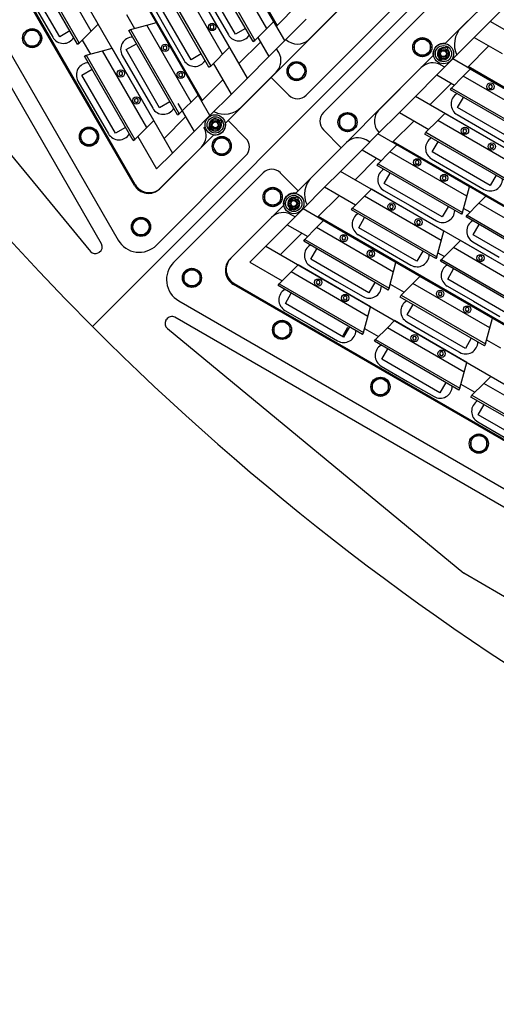
# Model space of a CAD drawing. Extents: x -498 to 142, y -261 to 154.
# Drawn here: x -59 to -45, y -78 to -47 of the extents above; entities that cross this region are included whole.
import ezdxf

# ---------------------------------------------------------------- set-up
doc = ezdxf.new("R2010")
doc.units = 0
doc.header["$MEASUREMENT"] = 0
doc.linetypes.add('DASHED', pattern=[12.631579, 8.421053, -4.210526])
doc.layers.get('0').update_dxf_attribs({"linetype": 'CONTINUOUS'})
doc.layers.add('1', color=7, linetype='CONTINUOUS')

# ---------------------------------------------------------------- blocks, each defined once
blk = doc.blocks.new('STAR_SCTR__OTR_LAYOUT_101592JB', base_point=(0, 0.2))
at = {"color": 7}
for p, q in [((-66.986, -20.368), (-51.301, -47.535)), ((-55.679, -52.426), (-64.547, -37.066)), ((-55.679, -52.426), (-64.547, -37.066)), ((-53.611, -49.833), (-57.061, -43.858)), ((-50.327, -47.963), (-49.028, -46.663)), ((-44.559, -46.522), (-45.627, -47.591)), ((-58.688, -47.085), (-58.219, -47.897)), ((-55.11, -46.983), (-54.641, -47.795)), ((-53.277, -47.007), (-52.809, -47.819)), ((-58.998, -47.674), (-59.142, -47.924)), ((-58.709, -47.674), (-58.998, -47.674)), ((-58.565, -47.924), (-58.709, -47.674)), ((-54.641, -47.795), (-54.172, -48.607)), ((-59.142, -47.924), (-58.998, -48.174)), ((-58.998, -48.174), (-58.709, -48.174)), ((-58.709, -48.174), (-58.565, -47.924)), ((-46.832, -47.912), (-47.082, -48.057)), ((-47.082, -48.057), (-47.082, -48.345)), ((-46.582, -48.057), (-46.832, -47.912)), ((-46.582, -48.345), (-46.582, -48.057)), ((-56.078, -48.456), (-55.609, -49.267)), ((-51.255, -48.366), (-51.321, -48.25)), ((-47.082, -48.345), (-46.832, -48.49)), ((-46.832, -48.49), (-46.582, -48.345)), ((-46.104, -48.192), (-46.122, -48.224)), ((-46.04, -48.229), (-46.104, -48.192)), ((-46.058, -48.261), (-46.04, -48.229)), ((-50.851, -48.688), (-50.996, -48.938)), ((-50.563, -48.688), (-50.851, -48.688)), ((-50.418, -48.938), (-50.563, -48.688)), ((-46.306, -48.542), (-46.324, -48.573)), ((-46.26, -48.61), (-46.324, -48.573)), ((-46.145, -48.815), (-46.274, -48.74)), ((-46.26, -48.61), (-46.242, -48.579)), ((-51.334, -48.969), (-52.403, -50.039)), ((-50.996, -48.938), (-50.851, -49.188)), ((-50.563, -49.188), (-50.418, -48.938)), ((-46.864, -48.828), (-48.163, -50.127)), ((-33.168, -55.874), (-45.422, -48.8)), ((-57.442, -49.243), (-56.973, -50.055)), ((-55.609, -49.267), (-55.14, -50.079)), ((-50.851, -49.188), (-50.563, -49.188)), ((-56.973, -50.055), (-56.504, -50.867)), ((-49.138, -50.218), (-49.388, -50.363)), ((-48.888, -50.363), (-49.138, -50.218)), ((-45.759, -50.277), (-44.947, -50.745)), ((-53.041, -50.452), (-53.073, -50.47)), ((-53.004, -50.516), (-53.041, -50.452)), ((-53.036, -50.534), (-53.004, -50.516)), ((-49.388, -50.363), (-49.388, -50.651)), ((-48.888, -50.651), (-48.888, -50.363)), ((-57.248, -50.705), (-57.392, -50.955)), ((-56.959, -50.705), (-57.248, -50.705)), ((-56.815, -50.955), (-56.959, -50.705)), ((-53.391, -50.653), (-53.422, -50.672)), ((-53.385, -50.736), (-53.422, -50.672)), ((-53.385, -50.736), (-53.354, -50.718)), ((-49.388, -50.651), (-49.138, -50.796)), ((-49.138, -50.796), (-48.888, -50.651)), ((-44.947, -50.745), (-44.135, -51.214)), ((-57.392, -50.955), (-57.248, -51.205)), ((-57.248, -51.205), (-56.959, -51.205)), ((-56.959, -51.205), (-56.815, -50.955)), ((-53.157, -50.994), (-53.301, -51.244)), ((-52.868, -50.994), (-53.157, -50.994)), ((-52.724, -51.244), (-52.868, -50.994)), ((-49.17, -51.134), (-50.239, -52.203)), ((-48.45, -51.121), (-48.566, -51.054)), ((-47.727, -51.105), (-20.56, -66.79)), ((-53.301, -51.244), (-53.157, -51.494)), ((-53.157, -51.494), (-52.868, -51.494)), ((-52.868, -51.494), (-52.724, -51.244)), ((-46.547, -51.641), (-45.735, -52.109)), ((-45.735, -52.109), (-44.923, -52.578)), ((-51.444, -52.524), (-51.694, -52.668)), ((-51.694, -52.668), (-51.694, -52.957)), ((-51.194, -52.668), (-51.444, -52.524)), ((-51.194, -52.957), (-51.194, -52.668)), ((-48.019, -52.609), (-47.207, -53.077)), ((-51.694, -52.957), (-51.444, -53.101)), ((-51.444, -53.101), (-51.194, -52.957)), ((-50.716, -52.804), (-50.734, -52.836)), ((-50.652, -52.841), (-50.716, -52.804)), ((-50.67, -52.873), (-50.652, -52.841)), ((-50.918, -53.154), (-50.936, -53.185)), ((-50.872, -53.222), (-50.936, -53.185)), ((-50.872, -53.222), (-50.853, -53.191)), ((-47.207, -53.077), (-46.395, -53.546)), ((-55.645, -53.482), (-55.789, -53.732)), ((-55.356, -53.482), (-55.645, -53.482)), ((-55.212, -53.732), (-55.356, -53.482)), ((-50.756, -53.427), (-50.872, -53.36)), ((-44.058, -56.861), (-50.033, -53.411)), ((-55.789, -53.732), (-55.645, -53.982)), ((-55.356, -53.982), (-55.212, -53.732)), ((-55.645, -53.982), (-55.356, -53.982)), ((-48.807, -53.972), (-47.995, -54.441)), ((-45.278, -54.191), (-44.466, -54.66)), ((-47.995, -54.441), (-47.183, -54.91)), ((-53.932, -55.012), (-54.182, -55.156)), ((-54.182, -55.156), (-54.182, -55.445)), ((-53.682, -55.156), (-53.932, -55.012)), ((-53.682, -55.445), (-53.682, -55.156)), ((-50.279, -54.94), (-49.467, -55.409)), ((-54.182, -55.445), (-53.932, -55.589)), ((-53.932, -55.589), (-53.682, -55.445)), ((-49.467, -55.409), (-48.656, -55.878)), ((-52.626, -55.479), (-42.851, -61.123)), ((-52.626, -55.479), (-42.851, -61.123)), ((-45.254, -56.024), (-46.066, -55.555)), ((-45.254, -56.024), (-44.442, -56.492)), ((-51.067, -56.304), (-50.255, -56.773)), ((-51.155, -56.615), (-51.405, -56.759)), ((-50.905, -56.759), (-51.155, -56.615)), ((-47.31, -56.655), (-46.498, -57.124)), ((-51.405, -56.759), (-51.405, -57.048)), ((-50.905, -57.048), (-50.905, -56.759)), ((-50.255, -56.773), (-49.443, -57.242)), ((-51.405, -57.048), (-51.155, -57.192)), ((-51.155, -57.192), (-50.905, -57.048)), ((-46.498, -57.124), (-45.686, -57.592)), ((-48.097, -58.019), (-47.285, -58.488)), ((-48.124, -58.365), (-48.374, -58.509)), ((-47.874, -58.509), (-48.124, -58.365)), ((-47.285, -58.488), (-46.473, -58.956)), ((-48.374, -58.509), (-48.374, -58.798)), ((-47.874, -58.798), (-47.874, -58.509)), ((-48.374, -58.798), (-48.124, -58.942)), ((-48.124, -58.942), (-47.874, -58.798)), ((-45.128, -59.733), (-44.316, -60.202)), ((-45.093, -60.115), (-45.343, -60.259)), ((-45.343, -60.259), (-45.343, -60.548)), ((-44.843, -60.259), (-45.093, -60.115)), ((-44.843, -60.548), (-44.843, -60.259)), ((-45.343, -60.548), (-45.093, -60.692)), ((-45.093, -60.692), (-44.843, -60.548))]:
    blk.add_line(p, q, dxfattribs=at)
at = {"color": 5}
for p, q in [((-51.071, -48), (-59.175, -33.964)), ((-52.224, -49.153), (-60.538, -34.752)), ((-53.978, -49.264), (-58.709, -41.07)), ((-50.667, -46.889), (-51.33, -47.552)), ((-44.742, -47.412), (-44.079, -46.75)), ((-53.31, -47.517), (-53.365, -47.549)), ((-53.365, -47.549), (-53.365, -47.612)), ((-53.255, -47.549), (-53.31, -47.517)), ((-53.255, -47.612), (-53.255, -47.549)), ((-50.408, -47.337), (-51.071, -48)), ((-31.802, -54.883), (-44.742, -47.412)), ((-53.365, -47.612), (-53.31, -47.644)), ((-53.31, -47.644), (-53.255, -47.612)), ((-54.758, -48.159), (-54.813, -48.19)), ((-54.703, -48.19), (-54.758, -48.159)), ((-51.82, -48.042), (-52.483, -48.705)), ((-45.894, -48.565), (-45.232, -47.903)), ((-45.446, -48.824), (-44.783, -48.161)), ((-54.813, -48.19), (-54.813, -48.253)), ((-54.813, -48.253), (-54.758, -48.285)), ((-54.758, -48.285), (-54.703, -48.253)), ((-54.703, -48.253), (-54.703, -48.19)), ((-51.561, -48.49), (-52.224, -49.153)), ((-32.59, -56.247), (-45.894, -48.565)), ((-56.122, -48.946), (-56.176, -48.978)), ((-56.176, -48.978), (-56.176, -49.041)), ((-56.176, -49.041), (-56.122, -49.072)), ((-56.067, -48.978), (-56.122, -48.946)), ((-56.122, -49.072), (-56.067, -49.041)), ((-56.067, -49.041), (-56.067, -48.978)), ((-54.278, -48.99), (-54.333, -49.021)), ((-54.333, -49.021), (-54.333, -49.085)), ((-54.333, -49.085), (-54.278, -49.116)), ((-54.223, -49.021), (-54.278, -48.99)), ((-54.278, -49.116), (-54.223, -49.085)), ((-54.223, -49.085), (-54.223, -49.021)), ((-47.047, -49.718), (-46.385, -49.055)), ((-53.377, -50.306), (-53.978, -49.264)), ((-52.973, -49.195), (-53.635, -49.858)), ((-52.224, -49.153), (-52.714, -49.643)), ((-46.599, -49.977), (-45.936, -49.314)), ((-44.764, -49.359), (-44.796, -49.414)), ((-44.701, -49.359), (-44.764, -49.359)), ((-44.67, -49.414), (-44.701, -49.359)), ((-52.714, -49.643), (-53.377, -50.306)), ((-44.796, -49.414), (-44.764, -49.469)), ((-44.764, -49.469), (-44.701, -49.469)), ((-44.701, -49.469), (-44.67, -49.414)), ((-55.642, -49.777), (-55.696, -49.809)), ((-55.696, -49.809), (-55.696, -49.872)), ((-55.696, -49.872), (-55.642, -49.904)), ((-55.587, -49.809), (-55.642, -49.777)), ((-55.642, -49.904), (-55.587, -49.872)), ((-55.587, -49.872), (-55.587, -49.809)), ((-33.377, -57.611), (-47.047, -49.718)), ((-48.2, -50.871), (-47.537, -50.208)), ((-54.788, -51.01), (-54.126, -50.348)), ((-47.752, -51.13), (-47.089, -50.467)), ((-54.53, -51.459), (-53.867, -50.796)), ((-34.164, -58.975), (-48.2, -50.871)), ((-45.552, -50.723), (-45.583, -50.778)), ((-45.583, -50.778), (-45.552, -50.833)), ((-45.489, -50.723), (-45.552, -50.723)), ((-45.552, -50.833), (-45.489, -50.833)), ((-45.457, -50.778), (-45.489, -50.723)), ((-45.489, -50.833), (-45.457, -50.778)), ((-44.72, -51.203), (-44.752, -51.258)), ((-44.657, -51.203), (-44.72, -51.203)), ((-44.626, -51.258), (-44.657, -51.203)), ((-49.353, -52.024), (-48.69, -51.361)), ((-44.752, -51.258), (-44.72, -51.313)), ((-44.72, -51.313), (-44.657, -51.313)), ((-44.657, -51.313), (-44.626, -51.258)), ((-48.905, -52.283), (-48.242, -51.62)), ((-47.025, -51.691), (-47.056, -51.746)), ((-47.056, -51.746), (-47.025, -51.801)), ((-46.961, -51.691), (-47.025, -51.691)), ((-47.025, -51.801), (-46.961, -51.801)), ((-46.93, -51.746), (-46.961, -51.691)), ((-46.961, -51.801), (-46.93, -51.746)), ((-49.843, -52.514), (-49.353, -52.024)), ((-34.952, -60.338), (-49.353, -52.024)), ((-46.193, -52.171), (-46.225, -52.226)), ((-46.225, -52.226), (-46.193, -52.281)), ((-46.13, -52.171), (-46.193, -52.171)), ((-46.193, -52.281), (-46.13, -52.281)), ((-46.098, -52.226), (-46.13, -52.171)), ((-46.13, -52.281), (-46.098, -52.226)), ((-50.506, -53.177), (-49.843, -52.514)), ((-50.058, -53.435), (-49.395, -52.773)), ((-49.464, -53.778), (-50.506, -53.177)), ((-47.812, -53.055), (-47.844, -53.11)), ((-47.844, -53.11), (-47.812, -53.165)), ((-47.749, -53.055), (-47.812, -53.055)), ((-47.812, -53.165), (-47.749, -53.165)), ((-47.717, -53.11), (-47.749, -53.055)), ((-47.749, -53.165), (-47.717, -53.11)), ((-46.981, -53.535), (-47.012, -53.59)), ((-47.012, -53.59), (-46.981, -53.645)), ((-46.917, -53.535), (-46.981, -53.535)), ((-46.886, -53.59), (-46.917, -53.535)), ((-46.917, -53.645), (-46.886, -53.59)), ((-50.996, -53.667), (-51.659, -54.33)), ((-50.548, -53.926), (-51.21, -54.588)), ((-41.27, -58.509), (-49.464, -53.778)), ((-46.981, -53.645), (-46.917, -53.645)), ((-49.285, -54.023), (-49.316, -54.078)), ((-49.316, -54.078), (-49.285, -54.133)), ((-49.221, -54.023), (-49.285, -54.023)), ((-49.285, -54.133), (-49.221, -54.133)), ((-49.19, -54.078), (-49.221, -54.023)), ((-49.221, -54.133), (-49.19, -54.078)), ((-48.453, -54.503), (-48.485, -54.558)), ((-48.39, -54.503), (-48.453, -54.503)), ((-48.359, -54.558), (-48.39, -54.503)), ((-48.485, -54.558), (-48.453, -54.613)), ((-48.453, -54.613), (-48.39, -54.613)), ((-48.39, -54.613), (-48.359, -54.558)), ((-45.071, -54.638), (-45.102, -54.692)), ((-45.102, -54.692), (-45.071, -54.747)), ((-45.007, -54.638), (-45.071, -54.638)), ((-45.071, -54.747), (-45.007, -54.747)), ((-44.976, -54.692), (-45.007, -54.638)), ((-45.007, -54.747), (-44.976, -54.692)), ((-50.072, -55.387), (-50.104, -55.442)), ((-50.104, -55.442), (-50.072, -55.496)), ((-50.009, -55.387), (-50.072, -55.387)), ((-49.977, -55.442), (-50.009, -55.387)), ((-50.009, -55.496), (-49.977, -55.442)), ((-50.072, -55.496), (-50.009, -55.496)), ((-46.315, -55.738), (-46.347, -55.793)), ((-46.252, -55.738), (-46.315, -55.738)), ((-46.22, -55.793), (-46.252, -55.738)), ((-49.241, -55.867), (-49.272, -55.922)), ((-49.272, -55.922), (-49.241, -55.976)), ((-49.178, -55.867), (-49.241, -55.867)), ((-49.241, -55.976), (-49.178, -55.976)), ((-49.146, -55.922), (-49.178, -55.867)), ((-49.178, -55.976), (-49.146, -55.922)), ((-46.347, -55.793), (-46.315, -55.847)), ((-46.315, -55.847), (-46.252, -55.847)), ((-46.252, -55.847), (-46.22, -55.793)), ((-45.484, -56.218), (-45.515, -56.273)), ((-45.515, -56.273), (-45.484, -56.327)), ((-45.42, -56.218), (-45.484, -56.218)), ((-45.484, -56.327), (-45.42, -56.327)), ((-45.389, -56.273), (-45.42, -56.218)), ((-45.42, -56.327), (-45.389, -56.273)), ((-47.102, -57.102), (-47.134, -57.156)), ((-47.134, -57.156), (-47.102, -57.211)), ((-47.039, -57.102), (-47.102, -57.102)), ((-47.102, -57.211), (-47.039, -57.211)), ((-47.008, -57.156), (-47.039, -57.102)), ((-47.039, -57.211), (-47.008, -57.156)), ((-46.271, -57.582), (-46.303, -57.636)), ((-46.303, -57.636), (-46.271, -57.691)), ((-46.208, -57.582), (-46.271, -57.582)), ((-46.271, -57.691), (-46.208, -57.691)), ((-46.176, -57.636), (-46.208, -57.582)), ((-46.208, -57.691), (-46.176, -57.636))]:
    blk.add_line(p, q, dxfattribs=at)
at = {"color": 1}
for p, q in [((-56.819, -47.493), (-58.106, -45.263)), ((-52.045, -48.028), (-53.545, -45.43)), ((-53.49, -45.398), (-51.99, -47.996)), ((-51.409, -47.415), (-52.696, -45.185)), ((-57.455, -48.105), (-58.955, -45.507)), ((-58.901, -45.476), (-57.401, -48.074)), ((-52.773, -48.202), (-54.06, -45.973)), ((-52.594, -47.805), (-53.627, -46.017)), ((-58.005, -47.883), (-59.037, -46.095)), ((-53.408, -48.815), (-54.908, -46.217)), ((-54.854, -46.186), (-53.354, -48.784)), ((-53.958, -48.593), (-54.991, -46.804)), ((-57.401, -48.074), (-56.819, -47.493)), ((-53.741, -49.675), (-55.028, -47.446)), ((-51.99, -47.996), (-51.409, -47.415)), ((-57.689, -47.701), (-58.005, -47.883)), ((-55.877, -47.69), (-55.822, -47.658)), ((-54.377, -50.288), (-55.877, -47.69)), ((-55.822, -47.658), (-54.322, -50.257)), ((-52.278, -47.623), (-52.594, -47.805)), ((-57.455, -48.105), (-57.401, -48.074)), ((-57.401, -48.074), (-57.455, -48.105)), ((-55.959, -48.277), (-55.643, -48.095)), ((-52.045, -48.028), (-51.99, -47.996)), ((-51.99, -47.996), (-52.045, -48.028)), ((-57.24, -48.477), (-57.186, -48.446)), ((-55.74, -51.075), (-57.24, -48.477)), ((-57.186, -48.446), (-55.686, -51.044)), ((-55.105, -50.462), (-56.392, -48.233)), ((-54.926, -50.065), (-55.959, -48.277)), ((-53.642, -48.41), (-53.958, -48.593)), ((-53.354, -48.784), (-52.773, -48.202)), ((-53.408, -48.815), (-53.354, -48.784)), ((-53.354, -48.784), (-53.408, -48.815)), ((-57.323, -49.065), (-57.007, -48.882)), ((-56.29, -50.853), (-57.323, -49.065)), ((-43.125, -50.164), (-45.355, -48.877)), ((-54.322, -50.257), (-53.741, -49.675)), ((-45.968, -49.513), (-45.936, -49.459)), ((-43.369, -51.013), (-45.968, -49.513)), ((-45.936, -49.459), (-43.338, -50.959)), ((-54.61, -49.883), (-54.926, -50.065)), ((-45.745, -50.062), (-45.563, -49.746)), ((-54.377, -50.288), (-54.322, -50.257)), ((-54.322, -50.257), (-54.377, -50.288)), ((-43.913, -51.528), (-46.142, -50.241)), ((-43.957, -51.095), (-45.745, -50.062)), ((-55.686, -51.044), (-55.105, -50.462)), ((-55.974, -50.67), (-56.29, -50.853)), ((-46.755, -50.876), (-46.724, -50.822)), ((-44.157, -52.376), (-46.755, -50.876)), ((-46.724, -50.822), (-44.126, -52.322)), ((-55.74, -51.075), (-55.686, -51.044)), ((-55.686, -51.044), (-55.74, -51.075)), ((-45.385, -52.496), (-47.615, -51.209)), ((-46.533, -51.426), (-46.35, -51.11)), ((-44.744, -52.459), (-46.533, -51.426)), ((-48.228, -51.845), (-48.196, -51.79)), ((-48.196, -51.79), (-45.598, -53.29)), ((-45.63, -53.345), (-48.228, -51.845)), ((-48.005, -52.394), (-47.823, -52.078)), ((-46.217, -53.427), (-48.005, -52.394)), ((-44.562, -52.143), (-44.744, -52.459)), ((-46.173, -53.86), (-48.402, -52.573)), ((-45.598, -53.29), (-45.385, -52.496)), ((-42.644, -54.079), (-44.874, -52.792)), ((-49.015, -53.208), (-48.984, -53.154)), ((-46.417, -54.708), (-49.015, -53.208)), ((-48.984, -53.154), (-46.386, -54.654)), ((-46.034, -53.111), (-46.217, -53.427)), ((-45.63, -53.345), (-45.598, -53.29)), ((-45.598, -53.29), (-45.63, -53.345)), ((-47.646, -54.828), (-49.875, -53.541)), ((-48.793, -53.758), (-48.61, -53.442)), ((-45.486, -53.427), (-45.455, -53.373)), ((-42.888, -54.927), (-45.486, -53.427)), ((-45.455, -53.373), (-42.857, -54.873)), ((-47.004, -54.791), (-48.793, -53.758)), ((-46.386, -54.654), (-46.173, -53.86)), ((-45.264, -53.977), (-45.082, -53.661)), ((-50.488, -54.177), (-50.457, -54.122)), ((-47.89, -55.677), (-50.488, -54.177)), ((-50.457, -54.122), (-47.858, -55.622)), ((-43.432, -55.443), (-45.661, -54.155)), ((-43.476, -55.01), (-45.264, -53.977)), ((-50.265, -54.726), (-50.083, -54.41)), ((-46.822, -54.475), (-47.004, -54.791)), ((-48.477, -55.759), (-50.265, -54.726)), ((-47.858, -55.622), (-47.646, -54.828)), ((-46.417, -54.708), (-46.386, -54.654)), ((-46.386, -54.654), (-46.417, -54.708)), ((-46.274, -54.791), (-46.243, -54.737)), ((-43.676, -56.291), (-46.274, -54.791)), ((-46.243, -54.737), (-43.644, -56.237)), ((-48.433, -56.192), (-50.662, -54.905)), ((-46.051, -55.341), (-45.869, -55.025)), ((-48.295, -55.443), (-48.477, -55.759)), ((-44.676, -56.543), (-46.905, -55.255)), ((-44.263, -56.373), (-46.051, -55.341)), ((-51.275, -55.54), (-51.244, -55.486)), ((-48.677, -57.04), (-51.275, -55.54)), ((-51.244, -55.486), (-48.646, -56.986)), ((-47.89, -55.677), (-47.858, -55.622)), ((-47.858, -55.622), (-47.89, -55.677)), ((-51.053, -56.09), (-50.87, -55.774)), ((-47.518, -55.891), (-47.487, -55.837)), ((-44.92, -57.391), (-47.518, -55.891)), ((-47.487, -55.837), (-44.889, -57.337)), ((-49.265, -57.123), (-51.053, -56.09)), ((-48.646, -56.986), (-48.433, -56.192)), ((-47.296, -56.441), (-47.113, -56.125)), ((-45.463, -57.906), (-47.693, -56.619)), ((-45.507, -57.473), (-47.296, -56.441)), ((-44.889, -57.337), (-44.676, -56.543)), ((-49.082, -56.807), (-49.265, -57.123)), ((-49.082, -56.807), (-49.265, -57.123)), ((-48.677, -57.04), (-48.646, -56.986)), ((-48.646, -56.986), (-48.677, -57.04)), ((-48.305, -57.255), (-48.274, -57.201)), ((-45.707, -58.755), (-48.305, -57.255)), ((-48.274, -57.201), (-45.676, -58.701)), ((-45.325, -57.157), (-45.507, -57.473)), ((-48.083, -57.805), (-47.901, -57.489)), ((-44.92, -57.391), (-44.889, -57.337)), ((-44.889, -57.337), (-44.92, -57.391)), ((-46.295, -58.837), (-48.083, -57.805)), ((-45.676, -58.701), (-45.463, -57.906)), ((-42.494, -59.621), (-44.723, -58.334)), ((-46.112, -58.521), (-46.295, -58.837)), ((-45.707, -58.755), (-45.676, -58.701)), ((-45.676, -58.701), (-45.707, -58.755)), ((-45.336, -58.97), (-45.305, -58.915)), ((-42.738, -60.47), (-45.336, -58.97)), ((-45.305, -58.915), (-42.706, -60.415)), ((-45.113, -59.519), (-44.931, -59.203)), ((-43.325, -60.552), (-45.113, -59.519))]:
    blk.add_line(p, q, dxfattribs=at)
at = {"color": 1, "linetype": 'DASHED'}
blk.add_line((-49.276, -57.078), (-49.126, -56.819), dxfattribs=at)
at = {"color": 5}
for centre in [(-53.31, -47.58), (-54.758, -48.222), (-56.122, -49.009), (-54.278, -49.053), (-44.733, -49.414), (-55.642, -49.84), (-45.52, -50.778), (-44.689, -51.258), (-46.993, -51.746), (-46.162, -52.226), (-47.78, -53.11), (-46.949, -53.59), (-49.253, -54.078), (-48.422, -54.558), (-45.039, -54.692), (-50.04, -55.442), (-46.283, -55.793), (-49.209, -55.922), (-45.452, -56.273), (-47.071, -57.156), (-46.239, -57.636)]:
    blk.add_circle(centre, 0.113, dxfattribs=at)
at = {"color": 7}
for centre, radius in [((-58.854, -47.924), 0.295), ((-58.854, -47.924), 0.25), ((-46.832, -48.201), 0.295), ((-46.832, -48.201), 0.25), ((-46.182, -48.401), 0.313), ((-46.182, -48.401), 0.25), ((-46.182, -48.401), 0.16), ((-46.182, -48.401), 0.118), ((-46.182, -48.401), 0.09), ((-50.707, -48.938), 0.295), ((-50.707, -48.938), 0.25), ((-53.213, -50.594), 0.312), ((-49.138, -50.507), 0.295), ((-49.138, -50.507), 0.25), ((-53.213, -50.594), 0.25), ((-53.213, -50.594), 0.16), ((-53.213, -50.594), 0.118), ((-53.213, -50.594), 0.09), ((-57.104, -50.955), 0.295), ((-57.104, -50.955), 0.25), ((-53.013, -51.244), 0.295), ((-53.013, -51.244), 0.25), ((-51.444, -52.813), 0.295), ((-51.444, -52.813), 0.25), ((-50.794, -53.013), 0.313), ((-50.794, -53.013), 0.25), ((-50.794, -53.013), 0.16), ((-50.794, -53.013), 0.118), ((-50.794, -53.013), 0.09), ((-55.501, -53.732), 0.295), ((-55.501, -53.732), 0.25), ((-53.932, -55.301), 0.295), ((-53.932, -55.301), 0.25), ((-51.155, -56.904), 0.295), ((-51.155, -56.904), 0.25), ((-48.124, -58.654), 0.295), ((-48.124, -58.654), 0.25), ((-45.093, -60.404), 0.295), ((-45.093, -60.404), 0.25)]:
    blk.add_circle(centre, radius, dxfattribs=at)
for centre, radius, start, end in [((-52.484, -47.632), 0.375, 210, 329.0873), ((-45.097, -48.121), 0.75, 134.9998, 205.5255), ((-57.894, -47.71), 0.375, 210, 329.1217), ((-55.753, -48.268), 0.375, 90.9127, 210), ((-50.681, -47.609), 0.5, 225.0879, 315), ((-51.688, -48.616), 0.5, 315, 30), ((-46.182, -48.401), 0.188, 71.3811, 48.6189), ((-57.117, -49.056), 0.375, 90.8783, 210), ((-53.848, -48.419), 0.375, 210, 329.1217), ((-46.511, -49.181), 0.5, 60, 135.0057), ((-45.572, -49.952), 0.375, 120.9127, 240), ((-54.816, -49.892), 0.375, 210, 329.0873), ((-52.933, -49.509), 0.75, 244.4745, 315.0002), ((-47.81, -50.481), 0.5, 134.9804, 224.9815), ((-53.213, -50.594), 0.188, 41.3811, 18.6189), ((-56.18, -50.679), 0.375, 210, 329.1217), ((-53.993, -50.921), 0.5, 315.0226, 30), ((-48.817, -51.488), 0.5, 60, 135.0163), ((-46.359, -51.316), 0.375, 120.8783, 240), ((-47.832, -52.284), 0.375, 120.9127, 240), ((-49.709, -52.733), 0.75, 134.9998, 205.5255), ((-44.735, -52.253), 0.375, 240, 359.1217), ((-50.794, -53.013), 0.187, 71.3811, 48.6189), ((-51.122, -53.793), 0.5, 60, 134.9994), ((-48.619, -53.648), 0.375, 120.8783, 240), ((-46.208, -53.221), 0.375, 240, 359.0873), ((-45.091, -53.866), 0.375, 120.9127, 240), ((-50.092, -54.616), 0.375, 120.9127, 240), ((-46.995, -54.585), 0.375, 240, 359.1217), ((-45.878, -55.23), 0.375, 120.8783, 240), ((-50.879, -55.98), 0.375, 120.8783, 240), ((-48.468, -55.553), 0.375, 240, 359.0873), ((-47.122, -56.33), 0.375, 120.9127, 240), ((-49.256, -56.917), 0.375, 240, 359.1217), ((-45.498, -57.268), 0.375, 240, 359.0873), ((-47.91, -57.694), 0.375, 120.8783, 240), ((-46.286, -58.632), 0.375, 240, 359.1217), ((-44.94, -59.409), 0.375, 120.8783, 240)]:
    blk.add_arc(centre, radius, start, end, dxfattribs=at)
at = {"layer": '1', "color": 5}
for p, q in [((-60.073, -41.857), (-54.53, -51.459)), ((-55.946, -47.195), (-55.697, -47.625)), ((-45.232, -47.903), (-44.742, -47.412)), ((-57.309, -47.983), (-57.061, -48.412)), ((-51.899, -47.905), (-51.561, -48.49)), ((-51.071, -48), (-51.561, -48.49)), ((-45.232, -47.903), (-44.372, -48.399)), ((-52.714, -49.643), (-53.263, -48.692)), ((-46.385, -49.055), (-45.894, -48.565)), ((-46.385, -49.055), (-45.845, -49.367)), ((-54.364, -49.935), (-53.867, -50.796)), ((-47.537, -50.208), (-47.047, -49.718)), ((-53.867, -50.796), (-53.377, -50.306)), ((-47.537, -50.208), (-46.632, -50.731)), ((-48.69, -51.361), (-48.2, -50.871)), ((-55.595, -50.952), (-55.02, -51.949)), ((-55.02, -51.949), (-54.53, -51.459)), ((-48.69, -51.361), (-48.105, -51.699)), ((-48.892, -53.063), (-49.843, -52.514)), ((-50.506, -53.177), (-50.996, -53.667)), ((-45.364, -53.282), (-45.565, -53.165)), ((-50.996, -53.667), (-50.365, -54.031)), ((-51.659, -54.33), (-52.149, -54.82)), ((-51.659, -54.33), (-42.057, -59.873)), ((-46.352, -54.529), (-46.151, -54.646)), ((-52.149, -54.82), (-51.152, -55.395)), ((-47.825, -55.497), (-47.395, -55.746)), ((-48.612, -56.861), (-48.183, -57.109)), ((-44.855, -57.212), (-44.426, -57.46)), ((-45.643, -58.576), (-45.213, -58.824))]:
    blk.add_line(p, q, dxfattribs=at)
at = {"layer": '1', "color": 1}
for p, q in [((-57.035, -47.708), (-58.401, -45.342)), ((-51.624, -47.63), (-52.99, -45.264)), ((-52.988, -48.418), (-54.354, -46.052)), ((-55.822, -47.658), (-55.322, -47.525)), ((-55.322, -47.525), (-55.028, -47.446)), ((-53.956, -49.891), (-55.322, -47.525)), ((-57.186, -48.446), (-56.686, -48.312)), ((-56.686, -48.312), (-56.392, -48.233)), ((-55.32, -50.678), (-56.686, -48.312)), ((-45.936, -49.459), (-45.57, -49.092)), ((-45.57, -49.092), (-45.355, -48.877)), ((-43.204, -50.459), (-45.57, -49.092)), ((-46.358, -50.456), (-46.142, -50.241)), ((-46.724, -50.822), (-46.358, -50.456)), ((-43.992, -51.822), (-46.358, -50.456)), ((-47.83, -51.424), (-47.615, -51.209)), ((-48.196, -51.79), (-47.83, -51.424)), ((-45.464, -52.79), (-47.83, -51.424)), ((-48.618, -52.788), (-48.402, -52.573)), ((-48.984, -53.154), (-48.618, -52.788)), ((-46.252, -54.154), (-48.618, -52.788)), ((-45.455, -53.373), (-45.089, -53.007)), ((-45.089, -53.007), (-44.874, -52.792)), ((-42.723, -54.373), (-45.089, -53.007)), ((-50.091, -53.756), (-49.875, -53.541)), ((-50.457, -54.122), (-50.091, -53.756)), ((-47.725, -55.122), (-50.091, -53.756)), ((-45.877, -54.371), (-45.661, -54.155)), ((-46.243, -54.737), (-45.877, -54.371)), ((-43.511, -55.737), (-45.877, -54.371)), ((-51.244, -55.486), (-50.878, -55.12)), ((-50.878, -55.12), (-50.662, -54.905)), ((-48.512, -56.486), (-50.878, -55.12)), ((-47.121, -55.471), (-46.905, -55.255)), ((-47.487, -55.837), (-47.121, -55.471)), ((-44.755, -56.837), (-47.121, -55.471)), ((-47.908, -56.835), (-47.693, -56.619)), ((-48.274, -57.201), (-47.908, -56.835)), ((-45.542, -58.201), (-47.908, -56.835)), ((-44.939, -58.549), (-44.723, -58.334)), ((-45.305, -58.915), (-44.939, -58.549)), ((-42.572, -59.915), (-44.939, -58.549))]:
    blk.add_line(p, q, dxfattribs=at)
at = {"layer": '1', "color": 7}
for p, q in [((-53.639, -51.275), (-54.893, -52.529)), ((-52.729, -54.693), (-51.476, -53.439)), ((-52.729, -54.693), (-51.521, -53.485))]:
    blk.add_line(p, q, dxfattribs=at)
for centre, start, end in [((-55.246, -52.176), 210, 315.0029), ((-55.246, -52.176), 210, 315.0029), ((-52.376, -55.046), 134.9971, 240), ((-52.376, -55.046), 134.9971, 240)]:
    blk.add_arc(centre, 0.5, start, end, dxfattribs=at)
blk = doc.blocks.new('STAR_TPC_UTILITIES_4-6-93', base_point=(20.587, 300.391))
at = {"color": 7}
for p, q in [((-13.654, -13.454), (-56.998, -56.798)), ((-55.705, -52.451), (-73.45, -21.716)), ((-55.705, -52.451), (-73.45, -21.716)), ((-64.871, -39.13), (-56.205, -54.139)), ((-40.74, -40.009), (-50.413, -49.682)), ((-40.21, -40.54), (-49.882, -50.213)), ((-56.715, -54.255), (-64.073, -41.511)), ((-41.874, -43.838), (-46.125, -48.089)), ((-64.596, -45.356), (-57.056, -54.488)), ((-52.9, -50.537), (-48.649, -46.286)), ((-46.486, -48.449), (-50.737, -52.7)), ((-50.943, -49.682), (-51.495, -49.131)), ((-52.269, -51.008), (-52.82, -50.457)), ((-54.919, -52.555), (-53.261, -50.897)), ((-49.331, -51.295), (-49.882, -50.743)), ((-55.025, -54.295), (-52.269, -51.538)), ((-51.738, -52.069), (-54.495, -54.825)), ((-50.657, -52.62), (-51.208, -52.069)), ((-51.097, -53.061), (-52.755, -54.719)), ((-56.784, -54.512), (-56.818, -54.531)), ((-21.916, -73.25), (-52.651, -55.505)), ((-21.916, -73.25), (-52.651, -55.505)), ((-54.339, -56.005), (-39.33, -64.671)), ((-54.731, -56.618), (-54.712, -56.584)), ((-41.711, -63.873), (-54.455, -56.515)), ((-54.688, -56.856), (-45.556, -64.396)), ((-42.899, -65.93), (-45.556, -64.396))]:
    blk.add_line(p, q, dxfattribs=at)
for centre, radius, start, end in [((0, 0.2), 80.608, 172.20092, 225), ((-46.178, -48.397), 0.312, 80.2481, 189.7519), ((-50.678, -49.417), 0.375, 224.9985, 315), ((-49.617, -50.478), 0.375, 135, 224.9985), ((-53.208, -50.589), 0.312, 260.3644, 9.6356), ((-52.534, -51.273), 0.375, 315, 44.9909), ((-51.473, -52.334), 0.375, 45.0008, 135), ((-55.272, -52.201), 0.5, 210, 315), ((-50.789, -53.008), 0.313, 80.3644, 189.6356), ((-55.555, -53.764), 0.75, 210, 315), ((-56.911, -54.369), 0.188, 219.547, 300), ((-56.878, -54.349), 0.187, 300, 30), ((-53.964, -55.355), 0.75, 135, 240), ((-52.401, -55.072), 0.5, 135, 240), ((-54.569, -56.711), 0.188, 150, 230.453), ((-54.549, -56.678), 0.187, 60, 150), ((0, 0.2), 80.608, 225, 255.00017)]:
    blk.add_arc(centre, radius, start, end, dxfattribs=at)

msp = doc.modelspace()

# ---------------------------------------------------------------- block references
for name, p in [('STAR_TPC_UTILITIES_4-6-93', (20.587, 300.391)), ('STAR_SCTR__OTR_LAYOUT_101592JB', (0, 0.2))]:
    msp.add_blockref(name, p)

doc.saveas('drawing.dxf')
